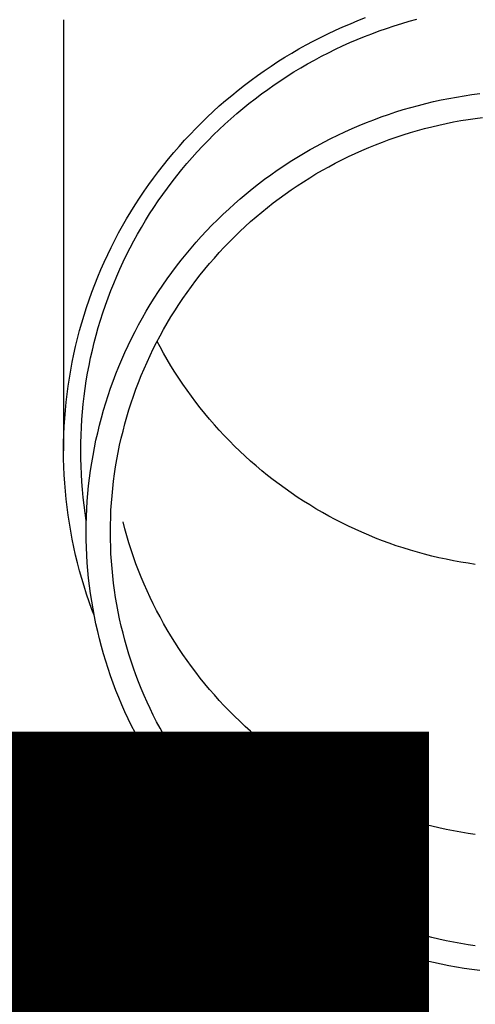
# Model space of a CAD drawing. Units: millimetres. Extents: x 0 to 33640, y 0 to 23760.
# Drawn here: x 2683 to 2712, y 7039 to 7102 of the extents above; entities that cross this region are included whole.
import ezdxf

# ---------------------------------------------------------------- set-up
doc = ezdxf.new("R2010")
doc.units = ezdxf.units.MM
doc.layers.add('YKK_13', color=4, linetype='Continuous', lineweight=30)
doc.layers.add('YKK_A1', color=4, linetype='Continuous', lineweight=30)
doc.styles.add('text-b', font='extslim2.shx', dxfattribs={"width": 0.8, "bigfont": 'extfont2.shx'})

msp = doc.modelspace()

# ---------------------------------------------------------------- linework, layer by layer
at = {"layer": 'YKK_13'}
for p, q in [((2685.429, 7101.968), (2685.429, 7074.381)), ((2703.316, 7101.505), (2703.799, 7101.711)), ((2703.799, 7101.711), (2704.285, 7101.91)), ((2704.285, 7101.91), (2704.774, 7102.099)), ((2706.602, 7101.572), (2707.086, 7101.722)), ((2707.086, 7101.722), (2707.572, 7101.864)), ((2707.572, 7101.864), (2708.06, 7101.997)), ((2702.362, 7101.067), (2702.837, 7101.29)), ((2702.837, 7101.29), (2703.316, 7101.505)), ((2705.169, 7101.073), (2705.643, 7101.247)), ((2705.643, 7101.247), (2706.121, 7101.414)), ((2706.121, 7101.414), (2706.602, 7101.572)), ((2700.962, 7100.349), (2701.425, 7100.596)), ((2701.425, 7100.596), (2701.891, 7100.835)), ((2701.891, 7100.835), (2702.362, 7101.067)), ((2703.302, 7100.293), (2703.763, 7100.5)), ((2703.763, 7100.5), (2704.228, 7100.699)), ((2704.228, 7100.699), (2704.697, 7100.89)), ((2704.697, 7100.89), (2705.169, 7101.073)), ((2699.602, 7099.56), (2700.051, 7099.831)), ((2700.051, 7099.831), (2700.504, 7100.094)), ((2700.504, 7100.094), (2700.962, 7100.349)), ((2701.941, 7099.625), (2702.391, 7099.855)), ((2702.391, 7099.855), (2702.844, 7100.078)), ((2702.844, 7100.078), (2703.302, 7100.293)), ((2698.719, 7098.996), (2699.158, 7099.282)), ((2699.158, 7099.282), (2699.602, 7099.56)), ((2701.054, 7099.141), (2701.495, 7099.387)), ((2701.495, 7099.387), (2701.941, 7099.625)), ((2697.857, 7098.401), (2698.286, 7098.702)), ((2698.286, 7098.702), (2698.719, 7098.996)), ((2699.757, 7098.359), (2700.185, 7098.627)), ((2700.185, 7098.627), (2700.617, 7098.888)), ((2700.617, 7098.888), (2701.054, 7099.141)), ((2697.017, 7097.778), (2697.434, 7098.093)), ((2697.434, 7098.093), (2697.857, 7098.401)), ((2698.917, 7097.801), (2699.335, 7098.084)), ((2699.335, 7098.084), (2699.757, 7098.359)), ((2696.199, 7097.125), (2696.605, 7097.455)), ((2696.605, 7097.455), (2697.017, 7097.778)), ((2698.096, 7097.214), (2698.504, 7097.511)), ((2698.504, 7097.511), (2698.917, 7097.801)), ((2695.405, 7096.445), (2695.799, 7096.789)), ((2695.799, 7096.789), (2696.199, 7097.125)), ((2697.297, 7096.6), (2697.694, 7096.911)), ((2697.694, 7096.911), (2698.096, 7097.214)), ((2708.636, 7096.607), (2709.123, 7096.722)), ((2709.123, 7096.722), (2709.612, 7096.829)), ((2709.612, 7096.829), (2710.103, 7096.928)), ((2710.103, 7096.928), (2710.595, 7097.017)), ((2710.595, 7097.017), (2711.089, 7097.099)), ((2711.089, 7097.099), (2711.585, 7097.172)), ((2711.585, 7097.172), (2712.081, 7097.236)), ((2694.635, 7095.739), (2695.017, 7096.095)), ((2695.017, 7096.095), (2695.405, 7096.445)), ((2696.521, 7095.959), (2696.906, 7096.283)), ((2696.906, 7096.283), (2697.297, 7096.6)), ((2706.235, 7095.907), (2706.71, 7096.063)), ((2706.71, 7096.063), (2707.188, 7096.212)), ((2707.188, 7096.212), (2707.668, 7096.352)), ((2707.668, 7096.352), (2708.151, 7096.484)), ((2708.151, 7096.484), (2708.636, 7096.607)), ((2694.26, 7095.375), (2694.635, 7095.739)), ((2695.767, 7095.291), (2696.141, 7095.628)), ((2696.141, 7095.628), (2696.521, 7095.959)), ((2704.828, 7095.388), (2705.294, 7095.569)), ((2705.294, 7095.569), (2705.763, 7095.742)), ((2705.763, 7095.742), (2706.235, 7095.907)), ((2709.934, 7095.328), (2710.399, 7095.421)), ((2710.399, 7095.421), (2710.865, 7095.506)), ((2710.865, 7095.506), (2711.332, 7095.583)), ((2711.332, 7095.583), (2711.801, 7095.652)), ((2711.801, 7095.652), (2712.27, 7095.713)), ((2693.529, 7094.63), (2693.891, 7095.006)), ((2693.891, 7095.006), (2694.26, 7095.375)), ((2695.038, 7094.598), (2695.399, 7094.947)), ((2695.399, 7094.947), (2695.767, 7095.291)), ((2702.998, 7094.585), (2703.45, 7094.798)), ((2703.45, 7094.798), (2703.906, 7095.003)), ((2703.906, 7095.003), (2704.365, 7095.199)), ((2704.365, 7095.199), (2704.828, 7095.388)), ((2707.641, 7094.744), (2708.096, 7094.876)), ((2708.096, 7094.876), (2708.552, 7095.001)), ((2708.552, 7095.001), (2709.011, 7095.118)), ((2709.011, 7095.118), (2709.472, 7095.227)), ((2709.472, 7095.227), (2709.934, 7095.328)), ((2692.825, 7093.86), (2693.173, 7094.248)), ((2693.173, 7094.248), (2693.529, 7094.63)), ((2694.333, 7093.88), (2694.682, 7094.242)), ((2694.682, 7094.242), (2695.038, 7094.598)), ((2702.105, 7094.137), (2702.55, 7094.365)), ((2702.55, 7094.365), (2702.998, 7094.585)), ((2705.849, 7094.136), (2706.293, 7094.299)), ((2706.293, 7094.299), (2706.74, 7094.455)), ((2706.74, 7094.455), (2707.189, 7094.603)), ((2707.189, 7094.603), (2707.641, 7094.744)), ((2692.483, 7093.466), (2692.825, 7093.86)), ((2693.991, 7093.512), (2694.333, 7093.88)), ((2700.798, 7093.408), (2701.229, 7093.659)), ((2701.229, 7093.659), (2701.665, 7093.902)), ((2701.665, 7093.902), (2702.105, 7094.137)), ((2704.105, 7093.407), (2704.536, 7093.6)), ((2704.536, 7093.6), (2704.971, 7093.786)), ((2704.971, 7093.786), (2705.409, 7093.965)), ((2705.409, 7093.965), (2705.849, 7094.136)), ((2691.821, 7092.66), (2692.148, 7093.066)), ((2692.148, 7093.066), (2692.483, 7093.466)), ((2693.326, 7092.759), (2693.655, 7093.138)), ((2693.655, 7093.138), (2693.991, 7093.512)), ((2699.53, 7092.613), (2699.948, 7092.885)), ((2699.948, 7092.885), (2700.37, 7093.151)), ((2700.37, 7093.151), (2700.798, 7093.408)), ((2702.833, 7092.782), (2703.253, 7092.998)), ((2703.253, 7092.998), (2703.677, 7093.206)), ((2703.677, 7093.206), (2704.105, 7093.407)), ((2691.5, 7092.249), (2691.821, 7092.66)), ((2692.687, 7091.983), (2693.003, 7092.374)), ((2693.003, 7092.374), (2693.326, 7092.759)), ((2698.71, 7092.047), (2699.117, 7092.334)), ((2699.117, 7092.334), (2699.53, 7092.613)), ((2701.596, 7092.093), (2702.004, 7092.33)), ((2702.004, 7092.33), (2702.417, 7092.559)), ((2702.417, 7092.559), (2702.833, 7092.782)), ((2690.882, 7091.411), (2691.187, 7091.833)), ((2691.187, 7091.833), (2691.5, 7092.249)), ((2692.379, 7091.587), (2692.687, 7091.983)), ((2697.91, 7091.453), (2698.307, 7091.753)), ((2698.307, 7091.753), (2698.71, 7092.047)), ((2700.792, 7091.598), (2701.192, 7091.849)), ((2701.192, 7091.849), (2701.596, 7092.093)), ((2690.584, 7090.984), (2690.882, 7091.411)), ((2691.783, 7090.78), (2692.077, 7091.186)), ((2692.077, 7091.186), (2692.379, 7091.587)), ((2697.131, 7090.832), (2697.518, 7091.146)), ((2697.518, 7091.146), (2697.91, 7091.453)), ((2699.621, 7090.805), (2700.007, 7091.076)), ((2700.007, 7091.076), (2700.397, 7091.34)), ((2700.397, 7091.34), (2700.792, 7091.598)), ((2690.01, 7090.115), (2690.293, 7090.552)), ((2690.293, 7090.552), (2690.584, 7090.984)), ((2691.216, 7089.953), (2691.496, 7090.369)), ((2691.496, 7090.369), (2691.783, 7090.78)), ((2696.375, 7090.184), (2696.75, 7090.511)), ((2696.75, 7090.511), (2697.131, 7090.832)), ((2698.864, 7090.243), (2699.24, 7090.528)), ((2699.24, 7090.528), (2699.621, 7090.805)), ((2689.736, 7089.673), (2690.01, 7090.115)), ((2690.943, 7089.532), (2691.216, 7089.953)), ((2695.642, 7089.511), (2696.006, 7089.851)), ((2696.006, 7089.851), (2696.375, 7090.184)), ((2698.127, 7089.656), (2698.493, 7089.953)), ((2698.493, 7089.953), (2698.864, 7090.243)), ((2689.209, 7088.775), (2689.468, 7089.226)), ((2689.468, 7089.226), (2689.736, 7089.673)), ((2690.421, 7088.676), (2690.678, 7089.106)), ((2690.678, 7089.106), (2690.943, 7089.532)), ((2694.934, 7088.813), (2695.285, 7089.165)), ((2695.285, 7089.165), (2695.642, 7089.511)), ((2697.412, 7089.044), (2697.767, 7089.353)), ((2697.767, 7089.353), (2698.127, 7089.656)), ((2688.958, 7088.32), (2689.209, 7088.775)), ((2690.171, 7088.242), (2690.421, 7088.676)), ((2694.589, 7088.456), (2694.934, 7088.813)), ((2696.719, 7088.407), (2697.063, 7088.728)), ((2697.063, 7088.728), (2697.412, 7089.044)), ((2688.48, 7087.397), (2688.715, 7087.86)), ((2688.715, 7087.86), (2688.958, 7088.32)), ((2689.929, 7087.804), (2690.171, 7088.242)), ((2693.919, 7087.722), (2694.251, 7088.092)), ((2694.251, 7088.092), (2694.589, 7088.456)), ((2696.049, 7087.747), (2696.381, 7088.08)), ((2696.381, 7088.08), (2696.719, 7088.407)), ((2688.254, 7086.929), (2688.48, 7087.397)), ((2689.469, 7086.914), (2689.695, 7087.361)), ((2689.695, 7087.361), (2689.929, 7087.804)), ((2693.275, 7086.966), (2693.594, 7087.347)), ((2693.594, 7087.347), (2693.919, 7087.722)), ((2695.403, 7087.065), (2695.723, 7087.409)), ((2695.723, 7087.409), (2696.049, 7087.747)), ((2688.036, 7086.457), (2688.254, 7086.929)), ((2689.251, 7086.464), (2689.469, 7086.914)), ((2692.963, 7086.58), (2693.275, 7086.966)), ((2694.781, 7086.36), (2695.089, 7086.715)), ((2695.089, 7086.715), (2695.403, 7087.065)), ((2687.625, 7085.504), (2687.826, 7085.982)), ((2687.826, 7085.982), (2688.036, 7086.457)), ((2688.838, 7085.552), (2689.041, 7086.01)), ((2689.041, 7086.01), (2689.251, 7086.464)), ((2692.36, 7085.792), (2692.658, 7086.188)), ((2692.658, 7086.188), (2692.963, 7086.58)), ((2694.185, 7085.635), (2694.48, 7086)), ((2694.48, 7086), (2694.781, 7086.36)), ((2687.432, 7085.021), (2687.625, 7085.504)), ((2688.644, 7085.091), (2688.838, 7085.552)), ((2691.786, 7084.983), (2692.069, 7085.39)), ((2692.069, 7085.39), (2692.36, 7085.792)), ((2693.896, 7085.265), (2694.185, 7085.635)), ((2687.247, 7084.536), (2687.432, 7085.021)), ((2688.459, 7084.627), (2688.644, 7085.091)), ((2691.509, 7084.572), (2691.786, 7084.983)), ((2693.339, 7084.509), (2693.614, 7084.889)), ((2693.614, 7084.889), (2693.896, 7085.265)), ((2687.072, 7084.048), (2687.247, 7084.536)), ((2688.112, 7083.689), (2688.281, 7084.16)), ((2688.281, 7084.16), (2688.459, 7084.627)), ((2690.978, 7083.735), (2691.24, 7084.155)), ((2691.24, 7084.155), (2691.509, 7084.572)), ((2692.809, 7083.736), (2693.071, 7084.125)), ((2693.071, 7084.125), (2693.339, 7084.509)), ((2686.747, 7083.062), (2686.905, 7083.556)), ((2686.905, 7083.556), (2687.072, 7084.048)), ((2687.951, 7083.216), (2688.112, 7083.689)), ((2690.724, 7083.31), (2690.978, 7083.735)), ((2692.555, 7083.342), (2692.809, 7083.736)), ((2686.597, 7082.565), (2686.747, 7083.062)), ((2687.798, 7082.74), (2687.951, 7083.216)), ((2690.239, 7082.446), (2690.478, 7082.88)), ((2690.478, 7082.88), (2690.724, 7083.31)), ((2692.067, 7082.542), (2692.307, 7082.944)), ((2692.307, 7082.944), (2692.555, 7083.342)), ((2686.456, 7082.066), (2686.597, 7082.565)), ((2687.519, 7081.781), (2687.654, 7082.262)), ((2687.654, 7082.262), (2687.798, 7082.74)), ((2690.007, 7082.009), (2690.239, 7082.446)), ((2691.833, 7082.136), (2692.067, 7082.542)), ((2686.202, 7081.06), (2686.325, 7081.564)), ((2686.325, 7081.564), (2686.456, 7082.066)), ((2687.392, 7081.298), (2687.519, 7081.781)), ((2689.568, 7081.122), (2689.784, 7081.567)), ((2689.784, 7081.567), (2690.007, 7082.009)), ((2691.388, 7081.312), (2691.607, 7081.726)), ((2691.607, 7081.726), (2691.833, 7082.136)), ((2686.088, 7080.554), (2686.202, 7081.06)), ((2687.274, 7080.813), (2687.392, 7081.298)), ((2689.36, 7080.672), (2689.568, 7081.122)), ((2691.177, 7080.894), (2691.388, 7081.312)), ((2691.607, 7081.032), (2691.424, 7081.379)), ((2691.833, 7080.622), (2691.607, 7081.032)), ((2685.983, 7080.047), (2686.088, 7080.554)), ((2687.063, 7079.837), (2687.164, 7080.326)), ((2687.164, 7080.326), (2687.274, 7080.813)), ((2689.161, 7080.22), (2689.36, 7080.672)), ((2690.776, 7080.048), (2690.973, 7080.473)), ((2690.973, 7080.473), (2691.177, 7080.894)), ((2692.067, 7080.216), (2691.833, 7080.622)), ((2685.887, 7079.537), (2685.983, 7080.047)), ((2686.97, 7079.346), (2687.063, 7079.837)), ((2688.785, 7079.305), (2688.969, 7079.764)), ((2688.969, 7079.764), (2689.161, 7080.22)), ((2690.587, 7079.62), (2690.776, 7080.048)), ((2692.307, 7079.814), (2692.067, 7080.216)), ((2692.555, 7079.416), (2692.307, 7079.814)), ((2685.723, 7078.514), (2685.8, 7079.026)), ((2685.8, 7079.026), (2685.887, 7079.537)), ((2686.887, 7078.854), (2686.97, 7079.346)), ((2688.61, 7078.843), (2688.785, 7079.305)), ((2690.232, 7078.755), (2690.406, 7079.189)), ((2690.406, 7079.189), (2690.587, 7079.62)), ((2692.809, 7079.022), (2692.555, 7079.416)), ((2693.071, 7078.633), (2692.809, 7079.022)), ((2685.654, 7078), (2685.723, 7078.514)), ((2686.812, 7078.36), (2686.887, 7078.854)), ((2688.443, 7078.377), (2688.61, 7078.843)), ((2690.066, 7078.318), (2690.232, 7078.755)), ((2693.339, 7078.249), (2693.071, 7078.633)), ((2685.594, 7077.485), (2685.654, 7078)), ((2686.688, 7077.37), (2686.746, 7077.866)), ((2686.746, 7077.866), (2686.812, 7078.36)), ((2688.133, 7077.439), (2688.284, 7077.909)), ((2688.284, 7077.909), (2688.443, 7078.377)), ((2689.758, 7077.435), (2689.908, 7077.878)), ((2689.908, 7077.878), (2690.066, 7078.318)), ((2693.614, 7077.869), (2693.339, 7078.249)), ((2693.896, 7077.494), (2693.614, 7077.869)), ((2685.544, 7076.969), (2685.594, 7077.485)), ((2686.64, 7076.873), (2686.688, 7077.37)), ((2687.991, 7076.966), (2688.133, 7077.439)), ((2689.615, 7076.99), (2689.758, 7077.435)), ((2694.185, 7077.123), (2693.896, 7077.494)), ((2685.503, 7076.453), (2685.544, 7076.969)), ((2686.6, 7076.376), (2686.64, 7076.873)), ((2687.857, 7076.49), (2687.991, 7076.966)), ((2689.354, 7076.093), (2689.481, 7076.543)), ((2689.481, 7076.543), (2689.615, 7076.99)), ((2694.48, 7076.758), (2694.185, 7077.123)), ((2694.781, 7076.398), (2694.48, 7076.758)), ((2685.447, 7075.418), (2685.47, 7075.935)), ((2685.47, 7075.935), (2685.503, 7076.453)), ((2686.547, 7075.379), (2686.569, 7075.878)), ((2686.569, 7075.878), (2686.6, 7076.376)), ((2687.615, 7075.533), (2687.732, 7076.012)), ((2687.732, 7076.012), (2687.857, 7076.49)), ((2689.236, 7075.641), (2689.354, 7076.093)), ((2695.089, 7076.043), (2694.781, 7076.398)), ((2695.403, 7075.694), (2695.089, 7076.043)), ((2685.434, 7074.9), (2685.447, 7075.418)), ((2686.534, 7074.88), (2686.547, 7075.379)), ((2687.506, 7075.051), (2687.615, 7075.533)), ((2689.125, 7075.187), (2689.236, 7075.641)), ((2695.723, 7075.349), (2695.403, 7075.694)), ((2696.049, 7075.011), (2695.723, 7075.349)), ((2685.429, 7074.381), (2685.434, 7074.9)), ((2686.529, 7074.381), (2686.534, 7074.88)), ((2687.406, 7074.567), (2687.506, 7075.051)), ((2688.928, 7074.274), (2689.022, 7074.732)), ((2689.022, 7074.732), (2689.125, 7075.187)), ((2696.381, 7074.678), (2696.049, 7075.011)), ((2696.719, 7074.351), (2696.381, 7074.678)), ((2685.434, 7073.863), (2685.429, 7074.381)), ((2686.534, 7073.882), (2686.529, 7074.381)), ((2687.232, 7073.595), (2687.315, 7074.082)), ((2687.315, 7074.082), (2687.406, 7074.567)), ((2688.842, 7073.815), (2688.928, 7074.274)), ((2697.063, 7074.03), (2696.719, 7074.351)), ((2697.412, 7073.714), (2697.063, 7074.03)), ((2685.447, 7073.345), (2685.434, 7073.863)), ((2686.547, 7073.384), (2686.534, 7073.882)), ((2686.569, 7072.885), (2686.547, 7073.384)), ((2687.158, 7073.107), (2687.232, 7073.595)), ((2688.693, 7072.894), (2688.763, 7073.355)), ((2688.763, 7073.355), (2688.842, 7073.815)), ((2697.767, 7073.405), (2697.412, 7073.714)), ((2698.127, 7073.102), (2697.767, 7073.405)), ((2685.47, 7072.828), (2685.447, 7073.345)), ((2685.503, 7072.31), (2685.47, 7072.828)), ((2686.6, 7072.387), (2686.569, 7072.885)), ((2687.093, 7072.618), (2687.158, 7073.107)), ((2688.631, 7072.431), (2688.693, 7072.894)), ((2698.493, 7072.805), (2698.127, 7073.102)), ((2698.864, 7072.515), (2698.493, 7072.805)), ((2685.544, 7071.794), (2685.503, 7072.31)), ((2686.64, 7071.89), (2686.6, 7072.387)), ((2686.988, 7071.636), (2687.036, 7072.128)), ((2687.036, 7072.128), (2687.093, 7072.618)), ((2688.578, 7071.967), (2688.631, 7072.431)), ((2699.24, 7072.231), (2698.864, 7072.515)), ((2699.621, 7071.953), (2699.24, 7072.231)), ((2685.594, 7071.278), (2685.544, 7071.794)), ((2686.688, 7071.393), (2686.64, 7071.89)), ((2686.949, 7071.144), (2686.988, 7071.636)), ((2688.495, 7071.037), (2688.532, 7071.503)), ((2688.532, 7071.503), (2688.578, 7071.967)), ((2700.007, 7071.682), (2699.621, 7071.953)), ((2700.397, 7071.418), (2700.007, 7071.682)), ((2685.654, 7070.763), (2685.594, 7071.278)), ((2686.746, 7070.897), (2686.688, 7071.393)), ((2686.812, 7070.403), (2686.746, 7070.897)), ((2686.918, 7070.652), (2686.949, 7071.144)), ((2688.466, 7070.571), (2688.495, 7071.037)), ((2700.792, 7071.16), (2700.397, 7071.418)), ((2701.192, 7070.909), (2700.792, 7071.16)), ((2701.596, 7070.665), (2701.192, 7070.909)), ((2685.723, 7070.249), (2685.654, 7070.763)), ((2685.8, 7069.737), (2685.723, 7070.249)), ((2686.887, 7069.909), (2686.812, 7070.403)), ((2686.897, 7070.159), (2686.918, 7070.652)), ((2688.446, 7070.105), (2688.466, 7070.571)), ((2702.004, 7070.429), (2701.596, 7070.665)), ((2702.417, 7070.199), (2702.004, 7070.429)), ((2702.833, 7069.976), (2702.417, 7070.199)), ((2685.887, 7069.226), (2685.8, 7069.737)), ((2686.879, 7069.172), (2686.883, 7069.665)), ((2686.883, 7069.665), (2686.897, 7070.159)), ((2686.89, 7069.893), (2686.887, 7069.909)), ((2688.429, 7069.172), (2688.433, 7069.639)), ((2688.433, 7069.639), (2688.446, 7070.105)), ((2689.354, 7069.375), (2689.236, 7069.827)), ((2703.253, 7069.761), (2702.833, 7069.976)), ((2703.677, 7069.552), (2703.253, 7069.761)), ((2685.983, 7068.716), (2685.887, 7069.226)), ((2686.883, 7068.679), (2686.879, 7069.172)), ((2688.433, 7068.705), (2688.429, 7069.172)), ((2689.481, 7068.926), (2689.354, 7069.375)), ((2704.105, 7069.351), (2703.677, 7069.552)), ((2704.536, 7069.158), (2704.105, 7069.351)), ((2704.971, 7068.972), (2704.536, 7069.158)), ((2705.409, 7068.793), (2704.971, 7068.972)), ((2686.088, 7068.209), (2685.983, 7068.716)), ((2686.897, 7068.185), (2686.883, 7068.679)), ((2688.446, 7068.239), (2688.433, 7068.705)), ((2689.615, 7068.478), (2689.481, 7068.926)), ((2689.758, 7068.033), (2689.615, 7068.478)), ((2705.849, 7068.622), (2705.409, 7068.793)), ((2706.293, 7068.459), (2705.849, 7068.622)), ((2706.74, 7068.303), (2706.293, 7068.459)), ((2686.202, 7067.703), (2686.088, 7068.209)), ((2686.325, 7067.199), (2686.202, 7067.703)), ((2686.918, 7067.692), (2686.897, 7068.185)), ((2686.949, 7067.2), (2686.918, 7067.692)), ((2688.466, 7067.773), (2688.446, 7068.239)), ((2688.495, 7067.307), (2688.466, 7067.773)), ((2689.908, 7067.59), (2689.758, 7068.033)), ((2707.189, 7068.155), (2706.74, 7068.303)), ((2707.641, 7068.014), (2707.189, 7068.155)), ((2708.096, 7067.882), (2707.641, 7068.014)), ((2708.552, 7067.757), (2708.096, 7067.882)), ((2709.011, 7067.64), (2708.552, 7067.757)), ((2686.456, 7066.697), (2686.325, 7067.199)), ((2686.988, 7066.708), (2686.949, 7067.2)), ((2688.532, 7066.841), (2688.495, 7067.307)), ((2690.066, 7067.15), (2689.908, 7067.59)), ((2690.232, 7066.713), (2690.066, 7067.15)), ((2709.472, 7067.531), (2709.011, 7067.64)), ((2709.934, 7067.43), (2709.472, 7067.531)), ((2710.399, 7067.337), (2709.934, 7067.43)), ((2710.865, 7067.252), (2710.399, 7067.337)), ((2711.332, 7067.175), (2710.865, 7067.252)), ((2711.801, 7067.106), (2711.332, 7067.175)), ((2686.597, 7066.198), (2686.456, 7066.697)), ((2687.036, 7066.216), (2686.988, 7066.708)), ((2688.578, 7066.377), (2688.532, 7066.841)), ((2690.406, 7066.279), (2690.232, 7066.713)), ((2686.747, 7065.701), (2686.597, 7066.198)), ((2687.093, 7065.726), (2687.036, 7066.216)), ((2688.631, 7065.913), (2688.578, 7066.377)), ((2688.693, 7065.451), (2688.631, 7065.913)), ((2690.587, 7065.848), (2690.406, 7066.279)), ((2690.776, 7065.42), (2690.587, 7065.848)), ((2686.905, 7065.207), (2686.747, 7065.701)), ((2687.072, 7064.715), (2686.905, 7065.207)), ((2687.158, 7065.237), (2687.093, 7065.726)), ((2687.232, 7064.749), (2687.158, 7065.237)), ((2688.763, 7064.989), (2688.693, 7065.451)), ((2690.973, 7064.995), (2690.776, 7065.42)), ((2687.247, 7064.227), (2687.072, 7064.715)), ((2687.315, 7064.262), (2687.232, 7064.749)), ((2688.842, 7064.529), (2688.763, 7064.989)), ((2688.928, 7064.07), (2688.842, 7064.529)), ((2691.177, 7064.574), (2690.973, 7064.995)), ((2691.388, 7064.156), (2691.177, 7064.574)), ((2687.392, 7063.845), (2687.247, 7064.227)), ((2687.406, 7063.777), (2687.315, 7064.262)), ((2689.022, 7063.612), (2688.928, 7064.07)), ((2691.607, 7063.742), (2691.388, 7064.156)), ((2687.506, 7063.293), (2687.406, 7063.777)), ((2687.615, 7062.812), (2687.506, 7063.293)), ((2689.125, 7063.157), (2689.022, 7063.612)), ((2691.833, 7063.332), (2691.607, 7063.742)), ((2692.067, 7062.926), (2691.833, 7063.332)), ((2687.732, 7062.332), (2687.615, 7062.812)), ((2689.236, 7062.703), (2689.125, 7063.157)), ((2689.354, 7062.251), (2689.236, 7062.703)), ((2692.307, 7062.524), (2692.067, 7062.926)), ((2687.857, 7061.854), (2687.732, 7062.332)), ((2689.481, 7061.801), (2689.354, 7062.251)), ((2692.555, 7062.126), (2692.307, 7062.524)), ((2692.809, 7061.732), (2692.555, 7062.126)), ((2687.991, 7061.378), (2687.857, 7061.854)), ((2688.133, 7060.905), (2687.991, 7061.378)), ((2689.615, 7061.354), (2689.481, 7061.801)), ((2693.071, 7061.343), (2692.809, 7061.732)), ((2688.284, 7060.435), (2688.133, 7060.905)), ((2689.758, 7060.909), (2689.615, 7061.354)), ((2689.908, 7060.466), (2689.758, 7060.909)), ((2693.339, 7060.959), (2693.071, 7061.343)), ((2693.614, 7060.579), (2693.339, 7060.959)), ((2688.443, 7059.967), (2688.284, 7060.435)), ((2690.066, 7060.026), (2689.908, 7060.466)), ((2693.896, 7060.204), (2693.614, 7060.579)), ((2694.185, 7059.833), (2693.896, 7060.204)), ((2688.61, 7059.501), (2688.443, 7059.967)), ((2688.785, 7059.039), (2688.61, 7059.501)), ((2690.232, 7059.589), (2690.066, 7060.026)), ((2690.406, 7059.155), (2690.232, 7059.589)), ((2694.48, 7059.468), (2694.185, 7059.833)), ((2688.969, 7058.58), (2688.785, 7059.039)), ((2690.587, 7058.724), (2690.406, 7059.155)), ((2694.781, 7059.108), (2694.48, 7059.468)), ((2695.089, 7058.753), (2694.781, 7059.108)), ((2689.161, 7058.124), (2688.969, 7058.58)), ((2690.776, 7058.296), (2690.587, 7058.724)), ((2690.973, 7057.871), (2690.776, 7058.296)), ((2695.403, 7058.404), (2695.089, 7058.753)), ((2695.723, 7058.059), (2695.403, 7058.404)), ((2689.36, 7057.672), (2689.161, 7058.124)), ((2689.568, 7057.222), (2689.36, 7057.672)), ((2691.177, 7057.45), (2690.973, 7057.871)), ((2696.049, 7057.721), (2695.723, 7058.059)), ((2696.381, 7057.388), (2696.049, 7057.721)), ((2689.784, 7056.777), (2689.568, 7057.222)), ((2691.388, 7057.032), (2691.177, 7057.45)), ((2691.607, 7056.618), (2691.388, 7057.032)), ((2696.719, 7057.061), (2696.381, 7057.388)), ((2697.063, 7056.74), (2696.719, 7057.061)), ((2690.007, 7056.335), (2689.784, 7056.777)), ((2690.239, 7055.898), (2690.007, 7056.335)), ((2691.833, 7056.208), (2691.607, 7056.618)), ((2697.412, 7056.424), (2697.063, 7056.74)), ((2697.767, 7056.115), (2697.412, 7056.424)), ((2690.478, 7055.464), (2690.239, 7055.898)), ((2692.067, 7055.802), (2691.833, 7056.208)), ((2692.307, 7055.4), (2692.067, 7055.802)), ((2698.127, 7055.812), (2697.767, 7056.115)), ((2698.493, 7055.515), (2698.127, 7055.812)), ((2690.724, 7055.035), (2690.478, 7055.464)), ((2692.555, 7055.002), (2692.307, 7055.4)), ((2698.864, 7055.225), (2698.493, 7055.515)), ((2699.24, 7054.941), (2698.864, 7055.225)), ((2690.978, 7054.609), (2690.724, 7055.035)), ((2691.24, 7054.189), (2690.978, 7054.609)), ((2692.809, 7054.608), (2692.555, 7055.002)), ((2693.071, 7054.219), (2692.809, 7054.608)), ((2699.621, 7054.663), (2699.24, 7054.941)), ((2700.007, 7054.392), (2699.621, 7054.663)), ((2691.509, 7053.772), (2691.24, 7054.189)), ((2693.339, 7053.835), (2693.071, 7054.219)), ((2693.614, 7053.455), (2693.339, 7053.835)), ((2700.397, 7054.128), (2700.007, 7054.392)), ((2700.792, 7053.87), (2700.397, 7054.128)), ((2701.192, 7053.619), (2700.792, 7053.87)), ((2691.786, 7053.361), (2691.509, 7053.772)), ((2692.069, 7052.954), (2691.786, 7053.361)), ((2693.896, 7053.079), (2693.614, 7053.455)), ((2701.596, 7053.375), (2701.192, 7053.619)), ((2702.004, 7053.139), (2701.596, 7053.375)), ((2692.36, 7052.552), (2692.069, 7052.954)), ((2692.658, 7052.156), (2692.36, 7052.552)), ((2694.185, 7052.709), (2693.896, 7053.079)), ((2694.48, 7052.344), (2694.185, 7052.709)), ((2702.417, 7052.909), (2702.004, 7053.139)), ((2702.833, 7052.686), (2702.417, 7052.909)), ((2703.253, 7052.471), (2702.833, 7052.686)), ((2692.963, 7051.764), (2692.658, 7052.156)), ((2694.781, 7051.984), (2694.48, 7052.344)), ((2695.089, 7051.629), (2694.781, 7051.984)), ((2703.677, 7052.262), (2703.253, 7052.471)), ((2704.105, 7052.061), (2703.677, 7052.262)), ((2704.536, 7051.868), (2704.105, 7052.061)), ((2693.275, 7051.378), (2692.963, 7051.764)), ((2693.594, 7050.997), (2693.275, 7051.378)), ((2695.403, 7051.279), (2695.089, 7051.629)), ((2704.971, 7051.682), (2704.536, 7051.868)), ((2705.409, 7051.503), (2704.971, 7051.682)), ((2705.849, 7051.332), (2705.409, 7051.503)), ((2706.293, 7051.169), (2705.849, 7051.332)), ((2693.919, 7050.622), (2693.594, 7050.997)), ((2695.723, 7050.935), (2695.403, 7051.279)), ((2696.049, 7050.597), (2695.723, 7050.935)), ((2706.74, 7051.013), (2706.293, 7051.169)), ((2707.189, 7050.865), (2706.74, 7051.013)), ((2707.641, 7050.724), (2707.189, 7050.865)), ((2708.096, 7050.592), (2707.641, 7050.724)), ((2694.251, 7050.252), (2693.919, 7050.622)), ((2694.589, 7049.889), (2694.251, 7050.252)), ((2696.381, 7050.264), (2696.049, 7050.597)), ((2696.719, 7049.937), (2696.381, 7050.264)), ((2708.552, 7050.467), (2708.096, 7050.592)), ((2709.011, 7050.35), (2708.552, 7050.467)), ((2709.472, 7050.241), (2709.011, 7050.35)), ((2709.934, 7050.14), (2709.472, 7050.241)), ((2710.399, 7050.047), (2709.934, 7050.14)), ((2710.865, 7049.962), (2710.399, 7050.047)), ((2694.934, 7049.531), (2694.589, 7049.889)), ((2695.285, 7049.179), (2694.934, 7049.531)), ((2697.063, 7049.616), (2696.719, 7049.937)), ((2697.412, 7049.3), (2697.063, 7049.616)), ((2711.332, 7049.885), (2710.865, 7049.962)), ((2711.801, 7049.816), (2711.332, 7049.885)), ((2695.642, 7048.833), (2695.285, 7049.179)), ((2696.006, 7048.493), (2695.642, 7048.833)), ((2697.767, 7048.991), (2697.412, 7049.3)), ((2698.127, 7048.688), (2697.767, 7048.991)), ((2696.375, 7048.16), (2696.006, 7048.493)), ((2696.75, 7047.833), (2696.375, 7048.16)), ((2698.493, 7048.391), (2698.127, 7048.688)), ((2698.864, 7048.101), (2698.493, 7048.391)), ((2697.131, 7047.512), (2696.75, 7047.833)), ((2697.518, 7047.198), (2697.131, 7047.512)), ((2699.24, 7047.817), (2698.864, 7048.101)), ((2699.621, 7047.539), (2699.24, 7047.817)), ((2700.007, 7047.268), (2699.621, 7047.539)), ((2697.91, 7046.891), (2697.518, 7047.198)), ((2698.307, 7046.591), (2697.91, 7046.891)), ((2700.397, 7047.004), (2700.007, 7047.268)), ((2700.792, 7046.746), (2700.397, 7047.004)), ((2698.71, 7046.297), (2698.307, 7046.591)), ((2699.117, 7046.01), (2698.71, 7046.297)), ((2701.192, 7046.495), (2700.792, 7046.746)), ((2701.596, 7046.251), (2701.192, 7046.495)), ((2702.004, 7046.014), (2701.596, 7046.251)), ((2699.53, 7045.731), (2699.117, 7046.01)), ((2699.948, 7045.459), (2699.53, 7045.731)), ((2702.417, 7045.785), (2702.004, 7046.014)), ((2702.833, 7045.562), (2702.417, 7045.785)), ((2700.37, 7045.193), (2699.948, 7045.459)), ((2700.798, 7044.936), (2700.37, 7045.193)), ((2703.253, 7045.347), (2702.833, 7045.562)), ((2703.677, 7045.138), (2703.253, 7045.347)), ((2704.105, 7044.937), (2703.677, 7045.138)), ((2701.229, 7044.685), (2700.798, 7044.936)), ((2701.665, 7044.442), (2701.229, 7044.685)), ((2702.105, 7044.207), (2701.665, 7044.442)), ((2704.536, 7044.744), (2704.105, 7044.937)), ((2704.971, 7044.558), (2704.536, 7044.744)), ((2705.409, 7044.379), (2704.971, 7044.558)), ((2705.849, 7044.208), (2705.409, 7044.379)), ((2702.55, 7043.979), (2702.105, 7044.207)), ((2702.998, 7043.759), (2702.55, 7043.979)), ((2703.45, 7043.546), (2702.998, 7043.759)), ((2706.293, 7044.045), (2705.849, 7044.208)), ((2706.74, 7043.889), (2706.293, 7044.045)), ((2707.189, 7043.741), (2706.74, 7043.889)), ((2707.641, 7043.6), (2707.189, 7043.741)), ((2703.906, 7043.342), (2703.45, 7043.546)), ((2704.365, 7043.145), (2703.906, 7043.342)), ((2704.828, 7042.956), (2704.365, 7043.145)), ((2708.096, 7043.468), (2707.641, 7043.6)), ((2708.552, 7043.343), (2708.096, 7043.468)), ((2709.011, 7043.226), (2708.552, 7043.343)), ((2709.472, 7043.117), (2709.011, 7043.226)), ((2709.934, 7043.016), (2709.472, 7043.117)), ((2705.294, 7042.775), (2704.828, 7042.956)), ((2705.763, 7042.602), (2705.294, 7042.775)), ((2706.235, 7042.437), (2705.763, 7042.602)), ((2710.399, 7042.923), (2709.934, 7043.016)), ((2710.865, 7042.838), (2710.399, 7042.923)), ((2711.332, 7042.761), (2710.865, 7042.838)), ((2711.801, 7042.692), (2711.332, 7042.761)), ((2706.71, 7042.281), (2706.235, 7042.437)), ((2707.188, 7042.132), (2706.71, 7042.281)), ((2707.668, 7041.992), (2707.188, 7042.132)), ((2708.151, 7041.86), (2707.668, 7041.992)), ((2708.636, 7041.737), (2708.151, 7041.86)), ((2709.123, 7041.622), (2708.636, 7041.737)), ((2709.612, 7041.515), (2709.123, 7041.622)), ((2710.103, 7041.417), (2709.612, 7041.515)), ((2710.595, 7041.327), (2710.103, 7041.417)), ((2711.089, 7041.245), (2710.595, 7041.327)), ((2711.585, 7041.172), (2711.089, 7041.245)), ((2712.081, 7041.108), (2711.585, 7041.172))]:
    msp.add_line(p, q, dxfattribs=at)

# ---------------------------------------------------------------- texts
at = {"layer": 'YKK_A1', "style": 'text-b', "width": 0.8}
msp.add_text('Ｇ．Ｌ', height=180, dxfattribs=at).set_placement((2163.879, 7037))

doc.saveas('drawing.dxf')
